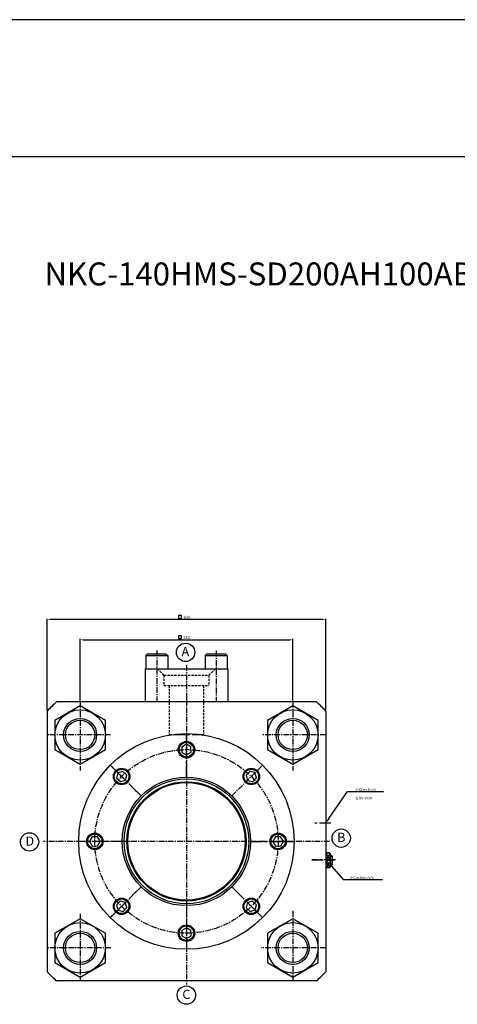
# Model space of a CAD drawing. Extents: x -5 to 8042, y -3232 to 826.
# Drawn here: x 3624 to 4102, y -2083 to -1010 of the extents above; entities that cross this region are included whole.
import ezdxf

# ---------------------------------------------------------------- set-up
doc = ezdxf.new("R2010")
doc.units = 0
doc.header["$LTSCALE"] = 5
doc.header["$MEASUREMENT"] = 0
doc.header["$PDMODE"] = 34
for name, pattern in [('CENTER', [2, 1.25, -0.25, 0.25, -0.25]), ('CENTERX2', [4, 2.5, -0.5, 0.5, -0.5]), ('HIDDENX2', [0.75, 0.5, -0.25])]:
    doc.linetypes.add(name, pattern=pattern)
doc.layers.get('0').update_dxf_attribs({"linetype": 'CONTINUOUS'})
doc.layers.get('Defpoints').update_dxf_attribs({"linetype": 'CONTINUOUS'})
doc.layers.add('CEN', color=1, linetype='CENTERX2')
doc.layers.add('ML', color=3, linetype='CONTINUOUS')
doc.styles.add('GHS', font='romans', dxfattribs={"bigfont": 'ghs'})
doc.styles.add('치수', font='romans.shx', dxfattribs={"width": 0.7, "oblique": 10, "bigfont": 'fhg.shx'})
doc.dimstyles.new('NKPT', dxfattribs={"dimtxt": 3.2, "dimasz": 3.2, "dimexe": 1, "dimexo": 1, "dimgap": 1, "dimtad": 1, "dimdsep": 46, "dimtxsty": '치수', "dimcen": 0, "dimclrd": 7, "dimclre": 7, "dimclrt": 2, "dimaunit": 1, "dimazin": 2, "dimtm": 1e-09, "dimtfac": 0.7, "dimtmove": 0, "dimatfit": 3, "dimfxl": 0, "dimtolj": 1, "dimarcsym": 0})

# ---------------------------------------------------------------- blocks, each defined once
blk = doc.blocks.new('*D144')
at = {"layer": 'Defpoints', "color": 0}
for p in [(3922.2, -1685.8), (3690.2, -1753.4), (3922.2, -1753.4)]:
    blk.add_point(p, dxfattribs=at)
at = {"layer": 'ML', "color": 7, "lineweight": -2}
for p, q in [((3690.2, -1752.4), (3690.2, -1684.8)), ((3693.4, -1685.8), (3919, -1685.8)), ((3922.2, -1752.4), (3922.2, -1684.8))]:
    blk.add_line(p, q, dxfattribs=at)
at = {"layer": 'ML', "color": 7}
for points in [[(3693.4, -1685.2), (3693.4, -1686.3), (3690.2, -1685.8)], [(3919, -1685.2), (3919, -1686.3), (3922.2, -1685.8)]]:
    blk.add_solid(points, dxfattribs=at)
at = {"layer": 'ML', "color": 2, "insert": (3806.2, -1683.2), "char_height": 3.2, "attachment_point": 5, "style": '치수'}
blk.add_mtext('\\A1;232', dxfattribs=at)
blk = doc.blocks.new('*D145')
at = {"layer": 'Defpoints', "color": 0}
for p in [(3654.2, -1663.8), (3654.2, -1763.5), (3958.2, -1763.5)]:
    blk.add_point(p, dxfattribs=at)
at = {"layer": 'ML', "color": 7, "lineweight": -2}
for p, q in [((3654.2, -1762.5), (3654.2, -1662.8)), ((3955, -1663.8), (3657.4, -1663.8)), ((3958.2, -1762.5), (3958.2, -1662.8))]:
    blk.add_line(p, q, dxfattribs=at)
at = {"layer": 'ML', "color": 7}
for points in [[(3657.4, -1663.3), (3657.4, -1664.4), (3654.2, -1663.8)], [(3955, -1663.3), (3955, -1664.4), (3958.2, -1663.8)]]:
    blk.add_solid(points, dxfattribs=at)
at = {"layer": 'ML', "color": 2, "insert": (3806.2, -1661.2), "char_height": 3.2, "attachment_point": 5, "style": '치수'}
blk.add_mtext('\\A1;304', dxfattribs=at)

msp = doc.modelspace()

# ---------------------------------------------------------------- linework, layer by layer
for p, q in [((8041.519, -1010.119), (-5.379, -1010.119)), ((8041.519, -1159.619), (-5.379, -1159.619))]:
    msp.add_line(p, q)
at = {"layer": 'CEN'}
for p, q in [((3963.632, -1885.405), (3944.142, -1885.405)), ((3942.961, -1925.405), (3967.175, -1925.405)), ((3968.945, -1925.405), (3942.961, -1925.405))]:
    msp.add_line(p, q, dxfattribs=at)
at = {"layer": 'ML', "color": 2}
for p, q in [((3797.631, -1659.383), (3797.631, -1662.383)), ((3800.631, -1659.383), (3797.631, -1659.383)), ((3797.631, -1662.383), (3800.631, -1662.383)), ((3800.631, -1662.383), (3800.631, -1659.383)), ((3797.631, -1681.304), (3797.631, -1684.304)), ((3800.631, -1681.304), (3797.631, -1681.304)), ((3800.631, -1684.304), (3800.631, -1681.304)), ((3797.631, -1684.304), (3800.631, -1684.304)), ((3961.569, -1880.456), (3981.849, -1850.87)), ((3981.849, -1850.87), (4021.259, -1850.87)), ((3963.267, -1924.737), (3958.267, -1918.142)), ((3962.882, -1918.65), (3958.267, -1924.737)), ((3962.882, -1933.421), (3958.267, -1927.334)), ((3963.267, -1927.334), (3958.267, -1933.93)), ((3962.153, -1929.898), (3977.16, -1946.862)), ((3965.267, -1921.536), (3963.267, -1921.536)), ((3965.267, -1930.536), (3963.267, -1930.536)), ((3977.16, -1946.862), (4019.86, -1946.862))]:
    msp.add_line(p, q, dxfattribs=at)
at = {"layer": 'ML', "color": 4}
for p, q in [((3761.677, -1702.905), (3763.177, -1701.405)), ((3761.677, -1702.905), (3785.677, -1702.905)), ((3761.677, -1702.905), (3761.677, -1717.405)), ((3784.177, -1701.405), (3763.177, -1701.405)), ((3784.177, -1701.405), (3785.677, -1702.905)), ((3785.677, -1702.905), (3785.677, -1717.405)), ((3826.677, -1702.905), (3828.177, -1701.405)), ((3826.677, -1702.905), (3850.677, -1702.905)), ((3826.677, -1702.905), (3826.677, -1717.405)), ((3849.177, -1701.405), (3828.177, -1701.405)), ((3849.177, -1701.405), (3850.677, -1702.905)), ((3850.677, -1702.905), (3850.677, -1717.405)), ((3962.267, -1918.036), (3958.267, -1918.036)), ((3962.373, -1918.142), (3958.267, -1918.142)), ((3963.267, -1919.036), (3962.267, -1918.036)), ((3963.267, -1933.036), (3963.267, -1919.036)), ((3963.267, -1924.737), (3958.267, -1924.737)), ((3963.267, -1926.036), (3958.267, -1926.036)), ((3964.767, -1921.036), (3963.267, -1921.036)), ((3964.767, -1921.036), (3964.767, -1931.036)), ((3965.267, -1921.536), (3964.767, -1921.036)), ((3965.267, -1930.536), (3964.767, -1931.036)), ((3965.267, -1930.536), (3965.267, -1921.536)), ((3965.267, -1921.536), (3965.267, -1930.536)), ((3962.373, -1933.93), (3958.267, -1933.93)), ((3962.267, -1934.036), (3958.267, -1934.036)), ((3962.267, -1934.036), (3958.267, -1934.036)), ((3963.267, -1933.036), (3962.267, -1934.036)), ((3964.767, -1931.036), (3963.267, -1931.036))]:
    msp.add_line(p, q, dxfattribs=at)
at = {"layer": 'ML', "color": 1, "linetype": 'CENTER'}
for p, q in [((3773.677, -1697.405), (3773.677, -1753.405)), ((3838.677, -1697.865), (3838.677, -1753.405)), ((3806.177, -1713.405), (3806.177, -1757.405)), ((3690.177, -1753.405), (3690.177, -1828.13)), ((3806.177, -1749.405), (3806.177, -2061.405)), ((3922.177, -1753.405), (3922.177, -1828.311)), ((3723.458, -1789.405), (3654.177, -1789.405)), ((3958.177, -1789.405), (3888.613, -1789.405)), ((3756.68, -1855.907), (3723.092, -1822.319)), ((3855.675, -1855.907), (3889.262, -1822.319)), ((3962.177, -1905.405), (3650.177, -1905.405)), ((3756.68, -1954.902), (3723.092, -1988.49)), ((3855.675, -1954.902), (3889.262, -1988.49)), ((3690.177, -1984.222), (3690.177, -2057.405)), ((3922.177, -1981.157), (3922.177, -2057.405)), ((3723.569, -2021.405), (3654.177, -2021.405)), ((3958.177, -2021.405), (3887.698, -2021.405))]:
    msp.add_line(p, q, dxfattribs=at)
at = {"layer": 'ML'}
for p, q in [((3761.177, -1717.405), (3761.177, -1753.405)), ((3761.177, -1717.405), (3851.177, -1717.405)), ((3851.177, -1717.405), (3851.177, -1753.405)), ((3948.105, -1753.405), (3664.249, -1753.405)), ((3654.177, -1763.477), (3654.177, -2047.332)), ((3958.177, -1763.477), (3958.177, -2047.332)), ((3948.105, -2057.405), (3664.249, -2057.405))]:
    msp.add_line(p, q, dxfattribs=at)
at = {"layer": 'ML', "color": 6, "linetype": 'HIDDENX2'}
for p, q in [((3781.627, -1724.355), (3774.677, -1717.405)), ((3781.627, -1724.355), (3781.627, -1735.405)), ((3781.627, -1724.355), (3830.727, -1724.355)), ((3830.727, -1724.355), (3837.677, -1717.405)), ((3830.727, -1724.355), (3830.727, -1735.405)), ((3781.627, -1735.405), (3830.727, -1735.405)), ((3787.427, -1735.405), (3787.427, -1789.41)), ((3824.927, -1735.405), (3824.927, -1789.41))]:
    msp.add_line(p, q, dxfattribs=at)
at = {"layer": 'ML', "color": 1, "linetype": 'CENTERX2'}
for p, q in [((3824.927, -1789.405), (3787.427, -1789.405)), ((3806.177, -1835.405), (3806.177, -1787.905)), ((3806.177, -1835.405), (3806.177, -1787.905)), ((3756.68, -1855.907), (3723.092, -1822.319)), ((3736.177, -1905.405), (3688.677, -1905.405)), ((3736.177, -1905.405), (3688.677, -1905.405)), ((3876.177, -1905.405), (3923.677, -1905.405)), ((3876.177, -1905.405), (3923.677, -1905.405)), ((3756.68, -1954.902), (3723.092, -1988.49)), ((3855.675, -1954.902), (3889.262, -1988.49)), ((3806.177, -1975.405), (3806.177, -2022.905)), ((3806.177, -1975.405), (3806.177, -2022.905))]:
    msp.add_line(p, q, dxfattribs=at)
at = {"layer": 'ML'}
for points in [[(3717.677, -1773.527), (3690.177, -1757.65), (3662.677, -1773.527), (3662.677, -1805.282), (3690.177, -1821.159), (3717.677, -1805.282)], [(3949.677, -1773.527), (3922.177, -1757.65), (3894.677, -1773.527), (3894.677, -1805.282), (3922.177, -1821.159), (3949.677, -1805.282)], [(3717.677, -2005.527), (3690.177, -1989.65), (3662.677, -2005.527), (3662.677, -2037.282), (3690.177, -2053.159), (3717.677, -2037.282)], [(3949.677, -2005.527), (3922.177, -1989.65), (3894.677, -2005.527), (3894.677, -2037.282), (3922.177, -2053.159), (3949.677, -2037.282)]]:
    msp.add_lwpolyline(points, close=True, dxfattribs=at)
at = {"layer": 'ML', "color": 4}
for points in [[(3801.249, -1808.416), (3806.322, -1811.178), (3811.249, -1808.166), (3811.105, -1802.393), (3806.033, -1799.631), (3801.105, -1802.643)], [(3734.112, -1840.308), (3739.651, -1838.674), (3741.006, -1833.06), (3736.821, -1829.08), (3731.282, -1830.713), (3729.927, -1836.328)], [(3871.274, -1833.339), (3872.907, -1838.878), (3878.522, -1840.233), (3882.502, -1836.049), (3880.868, -1830.509), (3875.254, -1829.154)], [(3709.189, -1910.332), (3711.951, -1905.26), (3708.939, -1900.332), (3703.165, -1900.477), (3700.404, -1905.549), (3703.415, -1910.477)], [(3903.165, -1900.477), (3900.404, -1905.549), (3903.415, -1910.477), (3909.189, -1910.332), (3911.951, -1905.26), (3908.939, -1900.332)], [(3741.081, -1977.47), (3739.447, -1971.931), (3733.833, -1970.576), (3729.852, -1974.76), (3731.486, -1980.3), (3737.1, -1981.655)], [(3878.243, -1970.501), (3872.703, -1972.135), (3871.348, -1977.749), (3875.533, -1981.729), (3881.072, -1980.096), (3882.427, -1974.481)], [(3811.105, -2002.393), (3806.033, -1999.631), (3801.105, -2002.643), (3801.249, -2008.416), (3806.322, -2011.178), (3811.249, -2008.166)]]:
    msp.add_lwpolyline(points, close=True, dxfattribs=at)
at = {"layer": 'ML', "color": 3}
for centre in [(3805.183, -1699.462), (3634.937, -1905.961), (3974.956, -1901.865), (3806.076, -2072.892)]:
    msp.add_circle(centre, 10, dxfattribs=at)
at = {"layer": 'ML'}
for centre, radius in [((3690.177, -1789.405), 27.5), ((3922.177, -1789.405), 27.5), ((3690.177, -1789.405), 18), ((3922.177, -1789.405), 18), ((3806.177, -1905.405), 117.5), ((3806.177, -1905.405), 70), ((3806.177, -1905.405), 68), ((3806.177, -1905.405), 64), ((3690.177, -2021.405), 27.5), ((3922.177, -2021.405), 27.5), ((3690.177, -2021.405), 18), ((3922.177, -2021.405), 18)]:
    msp.add_circle(centre, radius, dxfattribs=at)
at = {"layer": 'ML', "color": 2}
for centre, radius in [((3690.177, -1789.405), 16), ((3922.177, -1789.405), 16), ((3806.177, -1905.405), 65), ((3690.177, -2021.405), 16), ((3922.177, -2021.405), 16)]:
    msp.add_circle(centre, radius, dxfattribs=at)
at = {"layer": 'ML', "color": 4}
for centre, radius in [((3806.177, -1805.405), 9), ((3806.177, -1805.405), 8), ((3735.466, -1834.694), 9), ((3735.466, -1834.694), 8), ((3876.888, -1834.694), 9), ((3876.888, -1834.694), 8), ((3706.177, -1905.405), 9), ((3706.177, -1905.405), 8), ((3906.177, -1905.405), 9), ((3906.177, -1905.405), 8), ((3735.466, -1976.115), 9), ((3735.466, -1976.115), 8), ((3876.888, -1976.115), 9), ((3876.888, -1976.115), 8), ((3806.177, -2005.405), 9), ((3806.177, -2005.405), 8)]:
    msp.add_circle(centre, radius, dxfattribs=at)
at = {"layer": 'ML', "color": 1, "linetype": 'CENTER'}
msp.add_circle((3806.177, -1905.405), 100, dxfattribs=at)
at = {"layer": 'ML'}
for start, end in [(133.037417, 136.962583), (43.037417, 46.962583), (223.037417, 226.962583), (313.037417, 316.962583)]:
    msp.add_arc((3806.177, -1905.405), 207.96, start, end, dxfattribs=at)
at = {"layer": 'ML', "color": 2}
for points in [[(3962.394, -1881.021), (3960.745, -1879.89), (3958.177, -1885.405)], [(3961.404, -1930.561), (3962.902, -1929.236), (3958.177, -1925.405)]]:
    msp.add_solid(points, dxfattribs=at)

# ---------------------------------------------------------------- texts
at = {"layer": 'ML', "color": 4, "style": 'GHS'}
msp.add_text('NKC-140HMS-SD200AH100AB1', height=25, dxfattribs=at).set_placement((3651.19, -1299.613))
at = {"layer": 'ML', "style": 'GHS'}
for s, p in [('A', (3800.819, -1703.615)), ('B', (3970.592, -1906.017)), ('D', (3630.573, -1910.114)), ('C', (3801.712, -2077.045))]:
    msp.add_text(s, height=10, dxfattribs=at).set_placement(p)
at = {"layer": 'ML', "color": 2, "char_height": 3, "attachment_point": 7, "style": 'GHS'}
for s, insert in [('\\A1;2-Check v/v', (3990.643, -1850.345)), ('& Air Vent\\P ', (3990.643, -1860.581)), ('\\A1;2-Cushion v/v', (3984.456, -1946.285))]:
    msp.add_mtext(s, dxfattribs=dict(at, insert=insert))

# ---------------------------------------------------------------- dimensions: what is measured, and where the dimension line sits
at = {"layer": 'ML'}
for base, p1, p2, text, picture, middle in [((3654.177, -1663.822), (3958.177, -1763.477), (3654.177, -1763.477), '304', '*D145', (3806.177, -1661.222)), ((3922.177, -1685.781), (3690.177, -1753.405), (3922.177, -1753.405), '232', '*D144', (3806.177, -1683.181))]:
    dim = msp.add_linear_dim(base=base, p1=p1, p2=p2, text=text, dimstyle='NKPT', dxfattribs=at)
    dim.commit()
    dim.dimension.update_dxf_attribs({"geometry": picture, "text_midpoint": middle})

doc.saveas('drawing.dxf')
